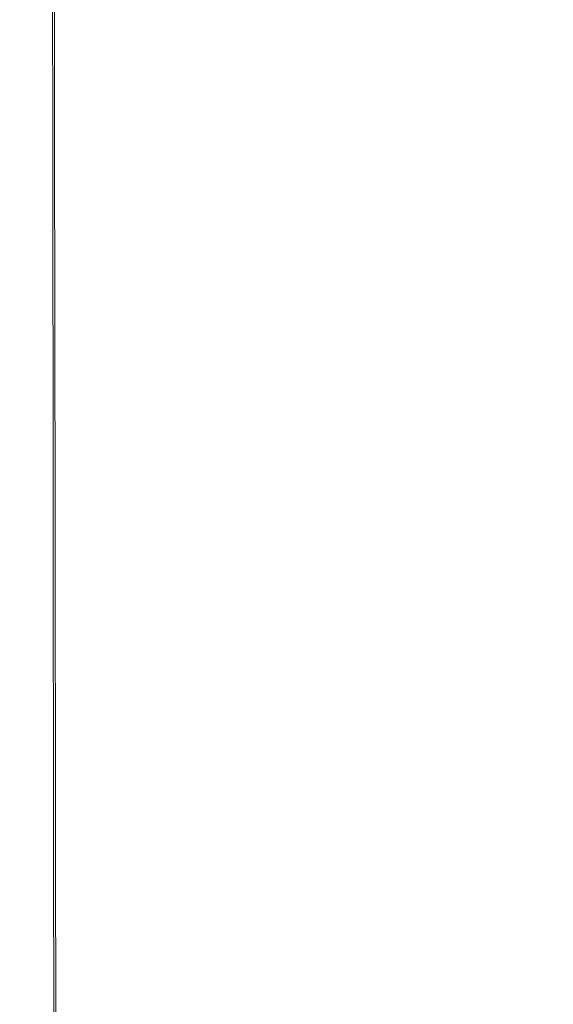
# Model space of a CAD drawing. Extents: x -25 to 21, y -229 to 25.
# Drawn here: x -18 to -13, y -198 to -188 of the extents above; entities that cross this region are included whole.
import ezdxf

# ---------------------------------------------------------------- set-up
doc = ezdxf.new("R2010")
doc.units = 0
doc.header["$LTSCALE"] = 500
doc.header["$MEASUREMENT"] = 0
doc.layers.add('EXC_CHROME', color=7, linetype='Continuous')
doc.layers.add('RESZTA-3D', color=7, linetype='Continuous')

# ---------------------------------------------------------------- blocks, each defined once
blk = doc.blocks.new('ARAC-4002CR_1093', base_point=(1.994, 101.86, -137.425))
at = {"layer": 'EXC_CHROME', "lineweight": 0}
for points, invisible_edges in [([(-16.419, -82.062, 93.96), (-16.413, -87.013, 95.017), (-16.42, -82.062, 95.017), (-16.419, -82.062, 93.96)], 15), ([(-16.42, -82.062, 95.017), (-16.413, -87.013, 96.243), (-16.42, -82.062, 96.242), (-16.42, -82.062, 95.017)], 15), ([(-16.413, -87.013, 96.243), (-16.42, -82.062, 95.017), (-16.413, -87.013, 95.017), (-16.413, -87.013, 96.243)], 15), ([(-16.42, -82.062, 97.504), (-16.412, -87.013, 98.669), (-16.419, -82.062, 98.669), (-16.42, -82.062, 97.504)], 15), ([(-16.412, -87.013, 98.669), (-16.42, -82.062, 97.504), (-16.413, -87.013, 97.504), (-16.412, -87.013, 98.669)], 15), ([(-16.413, -87.013, 97.504), (-16.42, -82.062, 96.242), (-16.413, -87.013, 96.243), (-16.413, -87.013, 97.504)], 15), ([(-16.42, -82.062, 96.242), (-16.413, -87.013, 97.504), (-16.42, -82.062, 97.504), (-16.42, -82.062, 96.242)], 15), ([(-16.418, -82.062, 101.439), (-16.413, -87.013, 101.854), (-16.42, -82.062, 101.854), (-16.418, -82.062, 101.439)], 15), ([(-16.42, -82.062, 101.854), (-16.399, -87.013, 102.205), (-16.406, -82.062, 102.205), (-16.42, -82.062, 101.854)], 15), ([(-16.399, -87.013, 102.205), (-16.42, -82.062, 101.854), (-16.413, -87.013, 101.854), (-16.399, -87.013, 102.205)], 15), ([(-16.413, -87.013, 95.017), (-16.419, -82.062, 93.96), (-16.411, -87.013, 93.96), (-16.413, -87.013, 95.017)], 15), ([(-16.415, -82.062, 93.202), (-16.411, -87.013, 93.96), (-16.419, -82.062, 93.96), (-16.415, -82.062, 93.202)], 15), ([(-16.41, -87.013, 99.606), (-16.419, -82.062, 98.669), (-16.412, -87.013, 98.669), (-16.41, -87.013, 99.606)], 15), ([(-16.419, -82.062, 98.669), (-16.41, -87.013, 99.606), (-16.418, -82.062, 99.606), (-16.419, -82.062, 98.669)], 15), ([(-16.413, -87.013, 101.854), (-16.418, -82.062, 101.439), (-16.41, -87.013, 101.439), (-16.413, -87.013, 101.854)], 15), ([(-16.418, -82.062, 99.606), (-16.41, -87.013, 100.354), (-16.417, -82.062, 100.354), (-16.418, -82.062, 99.606)], 15), ([(-16.41, -87.013, 100.354), (-16.418, -82.062, 99.606), (-16.41, -87.013, 99.606), (-16.41, -87.013, 100.354)], 15), ([(-16.417, -82.062, 100.952), (-16.41, -87.013, 101.439), (-16.418, -82.062, 101.439), (-16.417, -82.062, 100.952)], 15), ([(-16.41, -87.013, 101.439), (-16.417, -82.062, 100.952), (-16.409, -87.013, 100.952), (-16.41, -87.013, 101.439)], 15), ([(-16.409, -87.013, 100.952), (-16.417, -82.062, 100.354), (-16.41, -87.013, 100.354), (-16.409, -87.013, 100.952)], 15), ([(-16.417, -82.062, 100.354), (-16.409, -87.013, 100.952), (-16.417, -82.062, 100.952), (-16.417, -82.062, 100.354)], 15), ([(-16.411, -87.013, 93.96), (-16.415, -82.062, 93.202), (-16.408, -87.013, 93.202), (-16.411, -87.013, 93.96)], 15), ([(-16.394, -82.062, 92.681), (-16.408, -87.013, 93.202), (-16.415, -82.062, 93.202), (-16.394, -82.062, 92.681)], 15), ([(-16.408, -87.013, 93.202), (-16.394, -82.062, 92.681), (-16.387, -87.013, 92.681), (-16.408, -87.013, 93.202)], 15), ([(-16.35, -87.013, 102.498), (-16.406, -82.062, 102.205), (-16.399, -87.013, 102.205), (-16.35, -87.013, 102.498)], 15), ([(-16.406, -82.062, 102.205), (-16.35, -87.013, 102.498), (-16.356, -82.062, 102.498), (-16.406, -82.062, 102.205)], 15), ([(-16.339, -82.062, 92.332), (-16.387, -87.013, 92.681), (-16.394, -82.062, 92.681), (-16.339, -82.062, 92.332)], 15), ([(-16.387, -87.013, 92.681), (-16.339, -82.062, 92.332), (-16.332, -87.013, 92.333), (-16.387, -87.013, 92.681)], 15), ([(-16.356, -82.062, 102.498), (-16.247, -87.013, 102.743), (-16.253, -82.062, 102.743), (-16.356, -82.062, 102.498)], 15), ([(-16.247, -87.013, 102.743), (-16.356, -82.062, 102.498), (-16.35, -87.013, 102.498), (-16.247, -87.013, 102.743)], 15), ([(-16.232, -82.062, 92.093), (-16.332, -87.013, 92.333), (-16.339, -82.062, 92.332), (-16.232, -82.062, 92.093)], 15), ([(-16.332, -87.013, 92.333), (-16.232, -82.062, 92.093), (-16.226, -87.013, 92.093), (-16.332, -87.013, 92.333)], 15), ([(-16.073, -87.013, 102.945), (-16.253, -82.062, 102.743), (-16.247, -87.013, 102.743), (-16.073, -87.013, 102.945)], 15), ([(-16.253, -82.062, 102.743), (-16.073, -87.013, 102.945), (-16.078, -82.062, 102.945), (-16.253, -82.062, 102.743)], 13), ([(-16.058, -82.062, 91.899), (-16.226, -87.013, 92.093), (-16.232, -82.062, 92.093), (-16.058, -82.062, 91.899)], 15), ([(-16.226, -87.013, 92.093), (-16.058, -82.062, 91.899), (-16.053, -87.013, 91.899), (-16.226, -87.013, 92.093)], 13), ([(-16.078, -82.062, 102.945), (-15.782, -87.013, 103.136), (-15.786, -82.062, 103.136), (-16.078, -82.062, 102.945)], 15), ([(-15.782, -87.013, 103.136), (-16.078, -82.062, 102.945), (-16.073, -87.013, 102.945), (-15.782, -87.013, 103.136)], 15), ([(-15.77, -82.062, 91.727), (-16.053, -87.013, 91.899), (-16.058, -82.062, 91.899), (-15.77, -82.062, 91.727)], 15), ([(-16.053, -87.013, 91.899), (-15.77, -82.062, 91.727), (-15.765, -87.013, 91.727), (-16.053, -87.013, 91.899)], 15), ([(-15.327, -87.013, 103.344), (-15.786, -82.062, 103.136), (-15.782, -87.013, 103.136), (-15.327, -87.013, 103.344)], 15), ([(-15.786, -82.062, 103.136), (-15.327, -87.013, 103.344), (-15.33, -82.062, 103.344), (-15.786, -82.062, 103.136)], 15), ([(-15.318, -82.062, 91.555), (-15.765, -87.013, 91.727), (-15.77, -82.062, 91.727), (-15.318, -82.062, 91.555)], 15), ([(-15.765, -87.013, 91.727), (-15.318, -82.062, 91.555), (-15.315, -87.013, 91.555), (-15.765, -87.013, 91.727)], 15), ([(-15.33, -82.062, 103.344), (-14.664, -87.013, 103.6), (-14.665, -82.062, 103.601), (-15.33, -82.062, 103.344)], 15), ([(-14.664, -87.013, 103.6), (-15.33, -82.062, 103.344), (-15.327, -87.013, 103.344), (-14.664, -87.013, 103.6)], 15), ([(-14.656, -82.062, 91.358), (-15.315, -87.013, 91.555), (-15.318, -82.062, 91.555), (-14.656, -82.062, 91.358)], 15), ([(-15.315, -87.013, 91.555), (-14.656, -82.062, 91.358), (-14.654, -87.013, 91.359), (-15.315, -87.013, 91.555)], 15), ([(-13.745, -87.013, 103.934), (-14.665, -82.062, 103.601), (-14.664, -87.013, 103.6), (-13.745, -87.013, 103.934)], 15), ([(-14.665, -82.062, 103.601), (-13.745, -87.013, 103.934), (-13.747, -82.062, 103.935), (-14.665, -82.062, 103.601)], 15), ([(-13.736, -82.062, 91.114), (-14.654, -87.013, 91.359), (-14.656, -82.062, 91.358), (-13.736, -82.062, 91.114)], 15), ([(-14.654, -87.013, 91.359), (-13.736, -82.062, 91.114), (-13.734, -87.013, 91.115), (-14.654, -87.013, 91.359)], 15), ([(-13.747, -82.062, 103.935), (-12.559, -87.013, 104.311), (-12.561, -82.062, 104.313), (-13.747, -82.062, 103.935)], 15), ([(-12.559, -87.013, 104.311), (-13.747, -82.062, 103.935), (-13.745, -87.013, 103.934), (-12.559, -87.013, 104.311)], 15), ([(-12.547, -82.062, 90.84), (-13.734, -87.013, 91.115), (-13.736, -82.062, 91.114), (-12.547, -82.062, 90.84)], 15), ([(-13.734, -87.013, 91.115), (-12.547, -82.062, 90.84), (-12.31, -87.682, 90.793), (-13.734, -87.013, 91.115)], 15), ([(-11.092, -87.013, 104.698), (-12.561, -82.062, 104.313), (-12.559, -87.013, 104.311), (-11.092, -87.013, 104.698)], 15), ([(-12.561, -82.062, 104.313), (-11.092, -87.013, 104.698), (-11.095, -82.062, 104.7), (-12.561, -82.062, 104.313)], 15), ([(-11.078, -82.062, 90.55), (-12.31, -87.682, 90.793), (-12.547, -82.062, 90.84), (-11.078, -82.062, 90.55)], 15), ([(-12.31, -87.682, 90.793), (-11.078, -82.062, 90.55), (-10.644, -86.858, 90.484), (-12.31, -87.682, 90.793)], 15), ([(-11.095, -82.062, 104.7), (-9.334, -87.013, 105.061), (-9.336, -82.062, 105.062), (-11.095, -82.062, 104.7)], 15), ([(-9.334, -87.013, 105.061), (-11.095, -82.062, 104.7), (-11.092, -87.013, 104.698), (-9.334, -87.013, 105.061)], 15), ([(-9.318, -82.062, 90.263), (-10.644, -86.858, 90.484), (-11.078, -82.062, 90.55), (-9.318, -82.062, 90.263)], 15), ([(-9.346, -90.446, 90.281), (-12.31, -87.682, 90.793), (-10.644, -86.858, 90.484), (-9.346, -90.446, 90.281)], 15), ([(-16.411, -87.013, 93.96), (-16.407, -91.065, 95.017), (-16.413, -87.013, 95.017), (-16.411, -87.013, 93.96)], 15), ([(-16.413, -87.013, 95.017), (-16.407, -91.065, 96.243), (-16.413, -87.013, 96.243), (-16.413, -87.013, 95.017)], 15), ([(-16.407, -91.065, 96.243), (-16.413, -87.013, 95.017), (-16.407, -91.065, 95.017), (-16.407, -91.065, 96.243)], 15), ([(-16.413, -87.013, 97.504), (-16.405, -91.065, 98.669), (-16.412, -87.013, 98.669), (-16.413, -87.013, 97.504)], 15), ([(-16.405, -91.065, 98.669), (-16.413, -87.013, 97.504), (-16.407, -91.065, 97.504), (-16.405, -91.065, 98.669)], 15), ([(-16.407, -91.065, 97.504), (-16.413, -87.013, 96.243), (-16.407, -91.065, 96.243), (-16.407, -91.065, 97.504)], 15), ([(-16.413, -87.013, 96.243), (-16.407, -91.065, 97.504), (-16.413, -87.013, 97.504), (-16.413, -87.013, 96.243)], 15), ([(-16.41, -87.013, 101.439), (-16.407, -91.065, 101.854), (-16.413, -87.013, 101.854), (-16.41, -87.013, 101.439)], 15), ([(-16.413, -87.013, 101.854), (-16.393, -91.065, 102.204), (-16.399, -87.013, 102.205), (-16.413, -87.013, 101.854)], 15), ([(-16.393, -91.065, 102.204), (-16.413, -87.013, 101.854), (-16.407, -91.065, 101.854), (-16.393, -91.065, 102.204)], 15), ([(-16.404, -91.065, 99.606), (-16.412, -87.013, 98.669), (-16.405, -91.065, 98.669), (-16.404, -91.065, 99.606)], 15), ([(-16.412, -87.013, 98.669), (-16.404, -91.065, 99.606), (-16.41, -87.013, 99.606), (-16.412, -87.013, 98.669)], 15), ([(-16.407, -91.065, 95.017), (-16.411, -87.013, 93.96), (-16.405, -91.065, 93.96), (-16.407, -91.065, 95.017)], 15), ([(-16.408, -87.013, 93.202), (-16.405, -91.065, 93.96), (-16.411, -87.013, 93.96), (-16.408, -87.013, 93.202)], 15), ([(-16.407, -91.065, 101.854), (-16.41, -87.013, 101.439), (-16.404, -91.065, 101.439), (-16.407, -91.065, 101.854)], 15), ([(-16.41, -87.013, 99.606), (-16.403, -91.065, 100.354), (-16.41, -87.013, 100.354), (-16.41, -87.013, 99.606)], 15), ([(-16.403, -91.065, 100.354), (-16.41, -87.013, 99.606), (-16.404, -91.065, 99.606), (-16.403, -91.065, 100.354)], 15), ([(-16.409, -87.013, 100.952), (-16.404, -91.065, 101.439), (-16.41, -87.013, 101.439), (-16.409, -87.013, 100.952)], 15), ([(-16.403, -91.065, 100.952), (-16.41, -87.013, 100.354), (-16.403, -91.065, 100.354), (-16.403, -91.065, 100.952)], 15), ([(-16.41, -87.013, 100.354), (-16.403, -91.065, 100.952), (-16.409, -87.013, 100.952), (-16.41, -87.013, 100.354)], 15), ([(-16.404, -91.065, 101.439), (-16.409, -87.013, 100.952), (-16.403, -91.065, 100.952), (-16.404, -91.065, 101.439)], 15), ([(-16.405, -91.065, 93.96), (-16.408, -87.013, 93.202), (-16.402, -91.065, 93.203), (-16.405, -91.065, 93.96)], 15), ([(-16.387, -87.013, 92.681), (-16.402, -91.065, 93.203), (-16.408, -87.013, 93.202), (-16.387, -87.013, 92.681)], 15), ([(-16.402, -91.065, 93.203), (-16.387, -87.013, 92.681), (-16.381, -91.065, 92.681), (-16.402, -91.065, 93.203)], 15), ([(-16.344, -91.065, 102.498), (-16.399, -87.013, 102.205), (-16.393, -91.065, 102.204), (-16.344, -91.065, 102.498)], 15), ([(-16.399, -87.013, 102.205), (-16.344, -91.065, 102.498), (-16.35, -87.013, 102.498), (-16.399, -87.013, 102.205)], 15), ([(-16.332, -87.013, 92.333), (-16.381, -91.065, 92.681), (-16.387, -87.013, 92.681), (-16.332, -87.013, 92.333)], 15), ([(-16.381, -91.065, 92.681), (-16.332, -87.013, 92.333), (-16.325, -91.065, 92.333), (-16.381, -91.065, 92.681)], 15), ([(-16.35, -87.013, 102.498), (-16.242, -91.065, 102.742), (-16.247, -87.013, 102.743), (-16.35, -87.013, 102.498)], 15), ([(-16.242, -91.065, 102.742), (-16.35, -87.013, 102.498), (-16.344, -91.065, 102.498), (-16.242, -91.065, 102.742)], 15), ([(-16.226, -87.013, 92.093), (-16.325, -91.065, 92.333), (-16.332, -87.013, 92.333), (-16.226, -87.013, 92.093)], 15), ([(-16.325, -91.065, 92.333), (-16.226, -87.013, 92.093), (-16.22, -91.065, 92.093), (-16.325, -91.065, 92.333)], 15), ([(-16.069, -91.065, 102.945), (-16.247, -87.013, 102.743), (-16.242, -91.065, 102.742), (-16.069, -91.065, 102.945)], 15), ([(-16.247, -87.013, 102.743), (-16.069, -91.065, 102.945), (-16.073, -87.013, 102.945), (-16.247, -87.013, 102.743)], 13), ([(-16.053, -87.013, 91.899), (-16.22, -91.065, 92.093), (-16.226, -87.013, 92.093), (-16.053, -87.013, 91.899)], 15), ([(-16.22, -91.065, 92.093), (-16.053, -87.013, 91.899), (-16.048, -91.065, 91.899), (-16.22, -91.065, 92.093)], 13), ([(-16.073, -87.013, 102.945), (-15.779, -91.065, 103.135), (-15.782, -87.013, 103.136), (-16.073, -87.013, 102.945)], 15), ([(-15.779, -91.065, 103.135), (-16.073, -87.013, 102.945), (-16.069, -91.065, 102.945), (-15.779, -91.065, 103.135)], 15), ([(-15.765, -87.013, 91.727), (-16.048, -91.065, 91.899), (-16.053, -87.013, 91.899), (-15.765, -87.013, 91.727)], 15), ([(-16.048, -91.065, 91.899), (-15.765, -87.013, 91.727), (-15.762, -91.065, 91.728), (-16.048, -91.065, 91.899)], 15), ([(-15.325, -91.065, 103.344), (-15.782, -87.013, 103.136), (-15.779, -91.065, 103.135), (-15.325, -91.065, 103.344)], 15), ([(-15.782, -87.013, 103.136), (-15.325, -91.065, 103.344), (-15.327, -87.013, 103.344), (-15.782, -87.013, 103.136)], 15), ([(-15.315, -87.013, 91.555), (-15.762, -91.065, 91.728), (-15.765, -87.013, 91.727), (-15.315, -87.013, 91.555)], 15), ([(-15.762, -91.065, 91.728), (-15.315, -87.013, 91.555), (-15.312, -91.065, 91.555), (-15.762, -91.065, 91.728)], 15), ([(-15.327, -87.013, 103.344), (-14.662, -91.065, 103.6), (-14.664, -87.013, 103.6), (-15.327, -87.013, 103.344)], 15), ([(-14.662, -91.065, 103.6), (-15.327, -87.013, 103.344), (-15.325, -91.065, 103.344), (-14.662, -91.065, 103.6)], 15), ([(-14.654, -87.013, 91.359), (-15.312, -91.065, 91.555), (-15.315, -87.013, 91.555), (-14.654, -87.013, 91.359)], 15), ([(-15.312, -91.065, 91.555), (-14.654, -87.013, 91.359), (-14.652, -91.065, 91.359), (-15.312, -91.065, 91.555)], 15), ([(-13.743, -91.065, 103.933), (-14.664, -87.013, 103.6), (-14.662, -91.065, 103.6), (-13.743, -91.065, 103.933)], 15), ([(-14.664, -87.013, 103.6), (-13.743, -91.065, 103.933), (-13.745, -87.013, 103.934), (-14.664, -87.013, 103.6)], 15), ([(-13.734, -87.013, 91.115), (-14.652, -91.065, 91.359), (-14.654, -87.013, 91.359), (-13.734, -87.013, 91.115)], 15), ([(-14.652, -91.065, 91.359), (-13.734, -87.013, 91.115), (-13.732, -91.065, 91.115), (-14.652, -91.065, 91.359)], 15), ([(-13.745, -87.013, 103.934), (-12.557, -91.065, 104.311), (-12.559, -87.013, 104.311), (-13.745, -87.013, 103.934)], 15), ([(-12.557, -91.065, 104.311), (-13.745, -87.013, 103.934), (-13.743, -91.065, 103.933), (-12.557, -91.065, 104.311)], 15), ([(-12.31, -87.682, 90.793), (-13.732, -91.065, 91.115), (-13.734, -87.013, 91.115), (-12.31, -87.682, 90.793)], 15), ([(-11.09, -91.065, 104.697), (-12.559, -87.013, 104.311), (-12.557, -91.065, 104.311), (-11.09, -91.065, 104.697)], 15), ([(-12.559, -87.013, 104.311), (-11.09, -91.065, 104.697), (-11.092, -87.013, 104.698), (-12.559, -87.013, 104.311)], 15), ([(-11.092, -87.013, 104.698), (-9.332, -91.065, 105.059), (-9.334, -87.013, 105.061), (-11.092, -87.013, 104.698)], 15), ([(-9.332, -91.065, 105.059), (-11.092, -87.013, 104.698), (-11.09, -91.065, 104.697), (-9.332, -91.065, 105.059)], 15), ([(-13.732, -91.065, 91.115), (-12.31, -87.682, 90.793), (-12.559, -91.7, 90.844), (-13.732, -91.065, 91.115)], 15), ([(-10.498, -91.537, 90.458), (-12.559, -91.7, 90.844), (-12.31, -87.682, 90.793), (-10.498, -91.537, 90.458)], 15), ([(-12.31, -87.682, 90.793), (-9.346, -90.446, 90.281), (-10.498, -91.537, 90.458), (-12.31, -87.682, 90.793)], 15), ([(-16.405, -91.065, 93.96), (-16.401, -94.56, 95.018), (-16.407, -91.065, 95.017), (-16.405, -91.065, 93.96)], 15), ([(-16.407, -91.065, 95.017), (-16.401, -94.56, 96.243), (-16.407, -91.065, 96.243), (-16.407, -91.065, 95.017)], 15), ([(-16.401, -94.56, 96.243), (-16.407, -91.065, 95.017), (-16.401, -94.56, 95.018), (-16.401, -94.56, 96.243)], 15), ([(-16.407, -91.065, 97.504), (-16.399, -94.56, 98.669), (-16.405, -91.065, 98.669), (-16.407, -91.065, 97.504)], 15), ([(-16.399, -94.56, 98.669), (-16.407, -91.065, 97.504), (-16.401, -94.56, 97.504), (-16.399, -94.56, 98.669)], 15), ([(-16.401, -94.56, 97.504), (-16.407, -91.065, 96.243), (-16.401, -94.56, 96.243), (-16.401, -94.56, 97.504)], 15), ([(-16.407, -91.065, 96.243), (-16.401, -94.56, 97.504), (-16.407, -91.065, 97.504), (-16.407, -91.065, 96.243)], 15), ([(-16.404, -91.065, 101.439), (-16.401, -94.56, 101.854), (-16.407, -91.065, 101.854), (-16.404, -91.065, 101.439)], 15), ([(-16.407, -91.065, 101.854), (-16.387, -94.56, 102.204), (-16.393, -91.065, 102.204), (-16.407, -91.065, 101.854)], 15), ([(-16.387, -94.56, 102.204), (-16.407, -91.065, 101.854), (-16.401, -94.56, 101.854), (-16.387, -94.56, 102.204)], 15), ([(-16.401, -94.56, 95.018), (-16.405, -91.065, 93.96), (-16.399, -94.56, 93.96), (-16.401, -94.56, 95.018)], 15), ([(-16.402, -91.065, 93.203), (-16.399, -94.56, 93.96), (-16.405, -91.065, 93.96), (-16.402, -91.065, 93.203)], 15), ([(-16.398, -94.56, 99.606), (-16.405, -91.065, 98.669), (-16.399, -94.56, 98.669), (-16.398, -94.56, 99.606)], 15), ([(-16.405, -91.065, 98.669), (-16.398, -94.56, 99.606), (-16.404, -91.065, 99.606), (-16.405, -91.065, 98.669)], 15), ([(-16.401, -94.56, 101.854), (-16.404, -91.065, 101.439), (-16.398, -94.56, 101.439), (-16.401, -94.56, 101.854)], 15), ([(-16.404, -91.065, 99.606), (-16.397, -94.56, 100.354), (-16.403, -91.065, 100.354), (-16.404, -91.065, 99.606)], 15), ([(-16.397, -94.56, 100.354), (-16.404, -91.065, 99.606), (-16.398, -94.56, 99.606), (-16.397, -94.56, 100.354)], 15), ([(-16.403, -91.065, 100.952), (-16.398, -94.56, 101.439), (-16.404, -91.065, 101.439), (-16.403, -91.065, 100.952)], 15), ([(-16.398, -94.56, 101.439), (-16.403, -91.065, 100.952), (-16.397, -94.56, 100.952), (-16.398, -94.56, 101.439)], 15), ([(-16.397, -94.56, 100.952), (-16.403, -91.065, 100.354), (-16.397, -94.56, 100.354), (-16.397, -94.56, 100.952)], 15), ([(-16.403, -91.065, 100.354), (-16.397, -94.56, 100.952), (-16.403, -91.065, 100.952), (-16.403, -91.065, 100.354)], 15), ([(-16.399, -94.56, 93.96), (-16.402, -91.065, 93.203), (-16.396, -94.56, 93.203), (-16.399, -94.56, 93.96)], 15), ([(-16.381, -91.065, 92.681), (-16.396, -94.56, 93.203), (-16.402, -91.065, 93.203), (-16.381, -91.065, 92.681)], 15), ([(-16.396, -94.56, 93.203), (-16.381, -91.065, 92.681), (-16.375, -94.56, 92.682), (-16.396, -94.56, 93.203)], 15), ([(-16.338, -94.56, 102.498), (-16.393, -91.065, 102.204), (-16.387, -94.56, 102.204), (-16.338, -94.56, 102.498)], 15), ([(-16.393, -91.065, 102.204), (-16.338, -94.56, 102.498), (-16.344, -91.065, 102.498), (-16.393, -91.065, 102.204)], 15), ([(-16.325, -91.065, 92.333), (-16.375, -94.56, 92.682), (-16.381, -91.065, 92.681), (-16.325, -91.065, 92.333)], 15), ([(-16.375, -94.56, 92.682), (-16.325, -91.065, 92.333), (-16.32, -94.56, 92.333), (-16.375, -94.56, 92.682)], 15), ([(-16.344, -91.065, 102.498), (-16.237, -94.56, 102.742), (-16.242, -91.065, 102.742), (-16.344, -91.065, 102.498)], 15), ([(-16.237, -94.56, 102.742), (-16.344, -91.065, 102.498), (-16.338, -94.56, 102.498), (-16.237, -94.56, 102.742)], 15), ([(-16.22, -91.065, 92.093), (-16.32, -94.56, 92.333), (-16.325, -91.065, 92.333), (-16.22, -91.065, 92.093)], 15), ([(-16.32, -94.56, 92.333), (-16.22, -91.065, 92.093), (-16.215, -94.56, 92.094), (-16.32, -94.56, 92.333)], 15), ([(-16.065, -94.56, 102.945), (-16.242, -91.065, 102.742), (-16.237, -94.56, 102.742), (-16.065, -94.56, 102.945)], 15), ([(-16.242, -91.065, 102.742), (-16.065, -94.56, 102.945), (-16.069, -91.065, 102.945), (-16.242, -91.065, 102.742)], 13), ([(-16.048, -91.065, 91.899), (-16.215, -94.56, 92.094), (-16.22, -91.065, 92.093), (-16.048, -91.065, 91.899)], 15), ([(-16.215, -94.56, 92.094), (-16.048, -91.065, 91.899), (-16.044, -94.56, 91.9), (-16.215, -94.56, 92.094)], 13), ([(-16.069, -91.065, 102.945), (-15.776, -94.56, 103.135), (-15.779, -91.065, 103.135), (-16.069, -91.065, 102.945)], 15), ([(-15.776, -94.56, 103.135), (-16.069, -91.065, 102.945), (-16.065, -94.56, 102.945), (-15.776, -94.56, 103.135)], 15), ([(-15.762, -91.065, 91.728), (-16.044, -94.56, 91.9), (-16.048, -91.065, 91.899), (-15.762, -91.065, 91.728)], 15), ([(-16.044, -94.56, 91.9), (-15.762, -91.065, 91.728), (-15.758, -94.56, 91.728), (-16.044, -94.56, 91.9)], 15), ([(-15.323, -94.56, 103.343), (-15.779, -91.065, 103.135), (-15.776, -94.56, 103.135), (-15.323, -94.56, 103.343)], 15), ([(-15.779, -91.065, 103.135), (-15.323, -94.56, 103.343), (-15.325, -91.065, 103.344), (-15.779, -91.065, 103.135)], 15), ([(-15.312, -91.065, 91.555), (-15.758, -94.56, 91.728), (-15.762, -91.065, 91.728), (-15.312, -91.065, 91.555)], 15), ([(-15.758, -94.56, 91.728), (-15.312, -91.065, 91.555), (-15.31, -94.56, 91.556), (-15.758, -94.56, 91.728)], 15), ([(-15.325, -91.065, 103.344), (-14.66, -94.56, 103.599), (-14.662, -91.065, 103.6), (-15.325, -91.065, 103.344)], 15), ([(-14.66, -94.56, 103.599), (-15.325, -91.065, 103.344), (-15.323, -94.56, 103.343), (-14.66, -94.56, 103.599)], 15), ([(-14.652, -91.065, 91.359), (-15.31, -94.56, 91.556), (-15.312, -91.065, 91.555), (-14.652, -91.065, 91.359)], 15), ([(-15.31, -94.56, 91.556), (-14.652, -91.065, 91.359), (-14.65, -94.56, 91.359), (-15.31, -94.56, 91.556)], 15), ([(-13.742, -94.56, 103.933), (-14.662, -91.065, 103.6), (-14.66, -94.56, 103.599), (-13.742, -94.56, 103.933)], 15), ([(-14.662, -91.065, 103.6), (-13.742, -94.56, 103.933), (-13.743, -91.065, 103.933), (-14.662, -91.065, 103.6)], 15), ([(-13.732, -91.065, 91.115), (-14.65, -94.56, 91.359), (-14.652, -91.065, 91.359), (-13.732, -91.065, 91.115)], 15), ([(-14.65, -94.56, 91.359), (-13.732, -91.065, 91.115), (-13.731, -94.56, 91.116), (-14.65, -94.56, 91.359)], 15), ([(-13.743, -91.065, 103.933), (-12.555, -94.56, 104.31), (-12.557, -91.065, 104.311), (-13.743, -91.065, 103.933)], 15), ([(-12.555, -94.56, 104.31), (-13.743, -91.065, 103.933), (-13.742, -94.56, 103.933), (-12.555, -94.56, 104.31)], 15), ([(-12.559, -91.7, 90.844), (-13.731, -94.56, 91.116), (-13.732, -91.065, 91.115), (-12.559, -91.7, 90.844)], 15), ([(-11.089, -94.56, 104.696), (-12.557, -91.065, 104.311), (-12.555, -94.56, 104.31), (-11.089, -94.56, 104.696)], 15), ([(-12.557, -91.065, 104.311), (-11.089, -94.56, 104.696), (-11.09, -91.065, 104.697), (-12.557, -91.065, 104.311)], 15), ([(-11.09, -91.065, 104.697), (-9.33, -94.56, 105.058), (-9.332, -91.065, 105.059), (-11.09, -91.065, 104.697)], 15), ([(-9.33, -94.56, 105.058), (-11.09, -91.065, 104.697), (-11.089, -94.56, 104.696), (-9.33, -94.56, 105.058)], 15), ([(-12.559, -91.7, 90.844), (-10.498, -91.537, 90.458), (-11.138, -93.607, 90.563), (-12.559, -91.7, 90.844)], 15), ([(-9.159, -93.917, 90.273), (-11.138, -93.607, 90.563), (-10.498, -91.537, 90.458), (-9.159, -93.917, 90.273)], 15), ([(-13.731, -94.56, 91.116), (-12.559, -91.7, 90.844), (-12.638, -94.953, 90.859), (-13.731, -94.56, 91.116)], 15), ([(-11.138, -93.607, 90.563), (-12.638, -94.953, 90.859), (-12.559, -91.7, 90.844), (-11.138, -93.607, 90.563)], 15), ([(-12.638, -94.953, 90.859), (-11.138, -93.607, 90.563), (-11.46, -96.133, 90.623), (-12.638, -94.953, 90.859)], 15), ([(-9.979, -95.513, 90.4), (-11.46, -96.133, 90.623), (-11.138, -93.607, 90.563), (-9.979, -95.513, 90.4)], 15), ([(-11.138, -93.607, 90.563), (-9.159, -93.917, 90.273), (-9.979, -95.513, 90.4), (-11.138, -93.607, 90.563)], 15), ([(-16.399, -94.56, 93.96), (-16.394, -97.841, 95.018), (-16.401, -94.56, 95.018), (-16.399, -94.56, 93.96)], 15), ([(-16.401, -94.56, 95.018), (-16.395, -97.841, 96.243), (-16.401, -94.56, 96.243), (-16.401, -94.56, 95.018)], 15), ([(-16.395, -97.841, 96.243), (-16.401, -94.56, 95.018), (-16.394, -97.841, 95.018), (-16.395, -97.841, 96.243)], 15), ([(-16.401, -94.56, 97.504), (-16.393, -97.841, 98.669), (-16.399, -94.56, 98.669), (-16.401, -94.56, 97.504)], 15), ([(-16.393, -97.841, 98.669), (-16.401, -94.56, 97.504), (-16.394, -97.841, 97.504), (-16.393, -97.841, 98.669)], 15), ([(-16.394, -97.841, 97.504), (-16.401, -94.56, 96.243), (-16.395, -97.841, 96.243), (-16.394, -97.841, 97.504)], 15), ([(-16.401, -94.56, 96.243), (-16.394, -97.841, 97.504), (-16.401, -94.56, 97.504), (-16.401, -94.56, 96.243)], 15), ([(-16.398, -94.56, 101.439), (-16.394, -97.841, 101.854), (-16.401, -94.56, 101.854), (-16.398, -94.56, 101.439)], 15), ([(-16.401, -94.56, 101.854), (-16.38, -97.841, 102.204), (-16.387, -94.56, 102.204), (-16.401, -94.56, 101.854)], 15), ([(-16.38, -97.841, 102.204), (-16.401, -94.56, 101.854), (-16.394, -97.841, 101.854), (-16.38, -97.841, 102.204)], 15), ([(-16.394, -97.841, 95.018), (-16.399, -94.56, 93.96), (-16.392, -97.841, 93.96), (-16.394, -97.841, 95.018)], 15), ([(-16.396, -94.56, 93.203), (-16.392, -97.841, 93.96), (-16.399, -94.56, 93.96), (-16.396, -94.56, 93.203)], 15), ([(-16.392, -97.841, 99.606), (-16.399, -94.56, 98.669), (-16.393, -97.841, 98.669), (-16.392, -97.841, 99.606)], 15), ([(-16.399, -94.56, 98.669), (-16.392, -97.841, 99.606), (-16.398, -94.56, 99.606), (-16.399, -94.56, 98.669)], 15), ([(-16.394, -97.841, 101.854), (-16.398, -94.56, 101.439), (-16.391, -97.841, 101.439), (-16.394, -97.841, 101.854)], 15), ([(-16.398, -94.56, 99.606), (-16.391, -97.841, 100.354), (-16.397, -94.56, 100.354), (-16.398, -94.56, 99.606)], 15), ([(-16.391, -97.841, 100.354), (-16.398, -94.56, 99.606), (-16.392, -97.841, 99.606), (-16.391, -97.841, 100.354)], 15), ([(-16.397, -94.56, 100.952), (-16.391, -97.841, 101.439), (-16.398, -94.56, 101.439), (-16.397, -94.56, 100.952)], 15), ([(-16.391, -97.841, 101.439), (-16.397, -94.56, 100.952), (-16.39, -97.841, 100.952), (-16.391, -97.841, 101.439)], 15), ([(-16.39, -97.841, 100.952), (-16.397, -94.56, 100.354), (-16.391, -97.841, 100.354), (-16.39, -97.841, 100.952)], 15), ([(-16.397, -94.56, 100.354), (-16.39, -97.841, 100.952), (-16.397, -94.56, 100.952), (-16.397, -94.56, 100.354)], 15), ([(-16.392, -97.841, 93.96), (-16.396, -94.56, 93.203), (-16.389, -97.841, 93.203), (-16.392, -97.841, 93.96)], 15), ([(-16.375, -94.56, 92.682), (-16.389, -97.841, 93.203), (-16.396, -94.56, 93.203), (-16.375, -94.56, 92.682)], 15), ([(-16.389, -97.841, 93.203), (-16.375, -94.56, 92.682), (-16.368, -97.841, 92.682), (-16.389, -97.841, 93.203)], 15), ([(-16.332, -97.841, 102.498), (-16.387, -94.56, 102.204), (-16.38, -97.841, 102.204), (-16.332, -97.841, 102.498)], 15), ([(-16.387, -94.56, 102.204), (-16.332, -97.841, 102.498), (-16.338, -94.56, 102.498), (-16.387, -94.56, 102.204)], 15), ([(-16.32, -94.56, 92.333), (-16.368, -97.841, 92.682), (-16.375, -94.56, 92.682), (-16.32, -94.56, 92.333)], 15), ([(-16.368, -97.841, 92.682), (-16.32, -94.56, 92.333), (-16.313, -97.841, 92.333), (-16.368, -97.841, 92.682)], 15), ([(-16.338, -94.56, 102.498), (-16.232, -97.841, 102.742), (-16.237, -94.56, 102.742), (-16.338, -94.56, 102.498)], 15), ([(-16.232, -97.841, 102.742), (-16.338, -94.56, 102.498), (-16.332, -97.841, 102.498), (-16.232, -97.841, 102.742)], 15), ([(-16.215, -94.56, 92.094), (-16.313, -97.841, 92.333), (-16.32, -94.56, 92.333), (-16.215, -94.56, 92.094)], 15), ([(-16.313, -97.841, 92.333), (-16.215, -94.56, 92.094), (-16.209, -97.841, 92.094), (-16.313, -97.841, 92.333)], 15), ([(-16.061, -97.841, 102.944), (-16.237, -94.56, 102.742), (-16.232, -97.841, 102.742), (-16.061, -97.841, 102.944)], 15), ([(-16.237, -94.56, 102.742), (-16.061, -97.841, 102.944), (-16.065, -94.56, 102.945), (-16.237, -94.56, 102.742)], 13), ([(-16.044, -94.56, 91.9), (-16.209, -97.841, 92.094), (-16.215, -94.56, 92.094), (-16.044, -94.56, 91.9)], 15), ([(-16.209, -97.841, 92.094), (-16.044, -94.56, 91.9), (-16.039, -97.841, 91.9), (-16.209, -97.841, 92.094)], 13), ([(-16.065, -94.56, 102.945), (-15.772, -97.841, 103.135), (-15.776, -94.56, 103.135), (-16.065, -94.56, 102.945)], 15), ([(-15.772, -97.841, 103.135), (-16.065, -94.56, 102.945), (-16.061, -97.841, 102.944), (-15.772, -97.841, 103.135)], 15), ([(-15.758, -94.56, 91.728), (-16.039, -97.841, 91.9), (-16.044, -94.56, 91.9), (-15.758, -94.56, 91.728)], 15), ([(-16.039, -97.841, 91.9), (-15.758, -94.56, 91.728), (-15.755, -97.841, 91.728), (-16.039, -97.841, 91.9)], 15), ([(-15.32, -97.841, 103.343), (-15.776, -94.56, 103.135), (-15.772, -97.841, 103.135), (-15.32, -97.841, 103.343)], 15), ([(-15.776, -94.56, 103.135), (-15.32, -97.841, 103.343), (-15.323, -94.56, 103.343), (-15.776, -94.56, 103.135)], 15), ([(-15.31, -94.56, 91.556), (-15.755, -97.841, 91.728), (-15.758, -94.56, 91.728), (-15.31, -94.56, 91.556)], 15), ([(-15.755, -97.841, 91.728), (-15.31, -94.56, 91.556), (-15.307, -97.841, 91.556), (-15.755, -97.841, 91.728)], 15), ([(-15.323, -94.56, 103.343), (-14.659, -97.841, 103.599), (-14.66, -94.56, 103.599), (-15.323, -94.56, 103.343)], 15), ([(-14.659, -97.841, 103.599), (-15.323, -94.56, 103.343), (-15.32, -97.841, 103.343), (-14.659, -97.841, 103.599)], 15), ([(-14.65, -94.56, 91.359), (-15.307, -97.841, 91.556), (-15.31, -94.56, 91.556), (-14.65, -94.56, 91.359)], 15), ([(-15.307, -97.841, 91.556), (-14.65, -94.56, 91.359), (-14.648, -97.841, 91.36), (-15.307, -97.841, 91.556)], 15), ([(-13.74, -97.841, 103.932), (-14.66, -94.56, 103.599), (-14.659, -97.841, 103.599), (-13.74, -97.841, 103.932)], 15), ([(-14.66, -94.56, 103.599), (-13.74, -97.841, 103.932), (-13.742, -94.56, 103.933), (-14.66, -94.56, 103.599)], 15), ([(-13.731, -94.56, 91.116), (-14.648, -97.841, 91.36), (-14.65, -94.56, 91.359), (-13.731, -94.56, 91.116)], 15), ([(-14.648, -97.841, 91.36), (-13.731, -94.56, 91.116), (-13.729, -97.841, 91.117), (-14.648, -97.841, 91.36)], 15), ([(-13.742, -94.56, 103.933), (-12.553, -97.841, 104.309), (-12.555, -94.56, 104.31), (-13.742, -94.56, 103.933)], 15), ([(-12.553, -97.841, 104.309), (-13.742, -94.56, 103.933), (-13.74, -97.841, 103.932), (-12.553, -97.841, 104.309)], 15), ([(-12.638, -94.953, 90.859), (-13.729, -97.841, 91.117), (-13.731, -94.56, 91.116), (-12.638, -94.953, 90.859)], 15), ([(-11.086, -97.841, 104.695), (-12.555, -94.56, 104.31), (-12.553, -97.841, 104.309), (-11.086, -97.841, 104.695)], 15), ([(-12.555, -94.56, 104.31), (-11.086, -97.841, 104.695), (-11.089, -94.56, 104.696), (-12.555, -94.56, 104.31)], 15), ([(-11.089, -94.56, 104.696), (-9.327, -97.841, 105.057), (-9.33, -94.56, 105.058), (-11.089, -94.56, 104.696)], 15), ([(-9.327, -97.841, 105.057), (-11.089, -94.56, 104.696), (-11.086, -97.841, 104.695), (-9.327, -97.841, 105.057)], 15), ([(-13.729, -97.841, 91.117), (-12.638, -94.953, 90.859), (-12.686, -98.029, 90.871), (-13.729, -97.841, 91.117)], 15), ([(-11.46, -96.133, 90.623), (-12.686, -98.029, 90.871), (-12.638, -94.953, 90.859), (-11.46, -96.133, 90.623)], 15), ([(-11.46, -96.133, 90.623), (-9.979, -95.513, 90.4), (-10.544, -97.312, 90.504), (-11.46, -96.133, 90.623)], 15), ([(-12.686, -98.029, 90.871), (-11.46, -96.133, 90.623), (-11.655, -98.593, 90.666), (-12.686, -98.029, 90.871)], 15), ([(-10.544, -97.312, 90.504), (-11.655, -98.593, 90.666), (-11.46, -96.133, 90.623), (-10.544, -97.312, 90.504)], 15)]:
    blk.add_3dface(points, dxfattribs=dict(at, invisible_edges=invisible_edges))

msp = doc.modelspace()

# ---------------------------------------------------------------- block references
at = {"layer": 'RESZTA-3D', "color": 7, "lineweight": 0}
msp.add_blockref('ARAC-4002CR_1093', (0, 0), dxfattribs=at)

doc.saveas('drawing.dxf')
